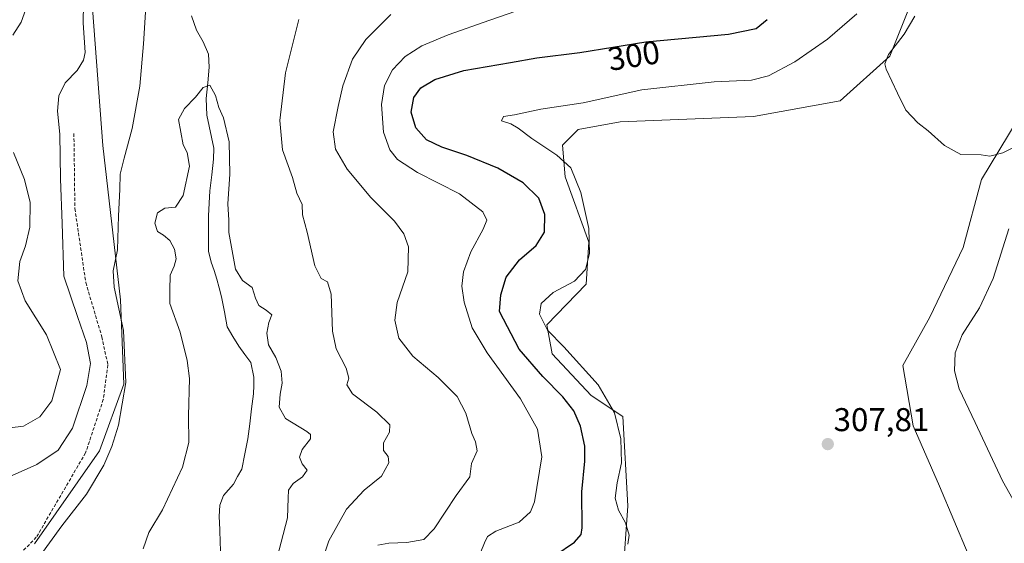
# Model space of a CAD drawing. Units: metres. Extents: x 629361 to 632854, y 4650966 to 4653343.
# Drawn here: x 629932 to 630231, y 4652113 to 4652272 of the extents above; entities that cross this region are included whole.
import ezdxf
from ezdxf.enums import TextEntityAlignment as Align

# ---------------------------------------------------------------- set-up
doc = ezdxf.new("R2010")
doc.units = ezdxf.units.M
doc.header["$MEASUREMENT"] = 0
doc.linetypes.add('TRAZOSX2', pattern=[1.5, 1, -0.5])
for name, color, linetype, lineweight in [('Carátula', 7, 'Continuous', 5), ('Corriente natural lineal', 142, 'Continuous', 13), ('Cultivos herbáceos CxS', 92, 'Continuous', 0), ('Curva de nivel maestra', 36, 'Continuous', 30), ('Curva de nivel normal', 36, 'Continuous', 0), ('Matorral CxS', 135, 'Continuous', 0), ('Pastizal CxS', 92, 'Continuous', 0), ('Punto de cota en terreno', 7, 'Continuous', 0), ('Rótulo de curva de nivel directora', 19, 'Continuous', 0), ('Rótulo de punto de cota en terreno', 19, 'Continuous', 0), ('Senda', 19, 'TRAZOSX2', 0)]:
    doc.layers.add(name, color=color, linetype=linetype, lineweight=lineweight)
doc.styles.add('Arial', font='txt', dxfattribs={"height": 0.2})

# ---------------------------------------------------------------- blocks, each defined once
blk = doc.blocks.new('*U151')
at = {"layer": 'Cultivos herbáceos CxS', "color": 92, "linetype": 'Continuous', "lineweight": 0}
for points in [[(630283.7501, 4652589.8981, 312.2863), (630284.5461, 4652566.8213, 311.4958), (630277.1003, 4652546.5035, 312.6434), (630285.8673, 4652530.5559, 312.9898), (630287.4615, 4652511.4187, 313.7565), (630289.0565, 4652484.7041, 313.4811), (630289.0565, 4652453.6061, 312.7884), (630283.4781, 4652438.4557, 312.1461), (630271.5229, 4652424.9003, 311.2828), (630266.7415, 4652407.3569, 311.5314), (630255.5821, 4652366.6905, 312.6114), (630252.3939, 4652334.7945, 312.7721), (630254.7851, 4652304.4923, 312.3506), (630251.5971, 4652274.9895, 311.5112), (630243.6269, 4652255.0541, 311.4039), (630224.4997, 4652223.5573, 308.5892), (630218.9211, 4652202.8251, 308.5948), (630208.8191, 4652181.6719, 307.9128), (630200.5889, 4652166.9427, 309.0696), (630203.7767, 4652148.6021, 308.5141), (630211.7465, 4652130.2609, 308.6019), (630220.5147, 4652109.5287, 308.4147)], [(630115.3087, 4652102.7551, 305.9456), (630116.9027, 4652124.2843, 306.0251), (630115.3085, 4652151.3969, 306.0609), (630105.7445, 4652157.7761, 303.5478), (630093.7897, 4652170.5349, 303.397), (630092.1943, 4652179.3067, 305.1679), (630104.1505, 4652191.6661, 305.8894), (630104.9477, 4652204.4249, 305.5988), (630097.7747, 4652224.3597, 304.3355), (630096.9775, 4652233.9291, 305.6145), (630101.7597, 4652238.7131, 305.7834), (630114.5113, 4652241.1045, 306.6528), (630155.1593, 4652242.6981, 308.3479), (630181.4615, 4652247.4823, 309.1946), (630196.6045, 4652261.0377, 310.1038), (630204.5743, 4652280.9725, 309.8662)]]:
    blk.add_polyline3d(points, dxfattribs=at)
blk = doc.blocks.new('*U152')
at = {"layer": 'Pastizal CxS', "color": 92, "linetype": 'Continuous', "lineweight": 0}
for points in [[(629936.2489, 4652112.6983, 285.021), (629955.9979, 4652140.9989, 285.1623), (629963.4699, 4652161.2897, 284.5812), (629962.4019, 4652186.9213, 284.3576), (629957.0645, 4652233.9133, 286.3021), (629953.8625, 4652275.5643, 288.537)], [(630204.5743, 4652280.9725, 309.8662), (630196.6045, 4652261.0377, 310.1038), (630181.4615, 4652247.4823, 309.1946), (630155.1593, 4652242.6981, 308.3479), (630114.5113, 4652241.1045, 306.6528), (630101.7597, 4652238.7131, 305.7834), (630096.9775, 4652233.9291, 305.6145), (630097.7747, 4652224.3597, 304.3355), (630104.9477, 4652204.4249, 305.5988), (630104.1505, 4652191.6661, 305.8894), (630092.1943, 4652179.3067, 305.1679), (630093.7897, 4652170.5349, 303.397), (630105.7445, 4652157.7761, 303.5478), (630115.3085, 4652151.3969, 306.0609), (630116.9027, 4652124.2843, 306.0251), (630115.3087, 4652102.7551, 305.9456)], [(630220.5147, 4652109.5287, 308.4147), (630211.7465, 4652130.2609, 308.6019), (630203.7767, 4652148.6021, 308.5141), (630200.5889, 4652166.9427, 309.0696), (630208.8191, 4652181.6719, 307.9128), (630218.9211, 4652202.8251, 308.5948), (630224.4997, 4652223.5573, 308.5892), (630243.6269, 4652255.0541, 311.4039), (630251.5971, 4652274.9895, 311.5112), (630254.7851, 4652304.4923, 312.3506), (630252.3939, 4652334.7945, 312.7721), (630255.5821, 4652366.6905, 312.6114), (630266.7415, 4652407.3569, 311.5314), (630271.5229, 4652424.9003, 311.2828), (630283.4781, 4652438.4557, 312.1461), (630289.0565, 4652453.6061, 312.7884), (630289.0565, 4652484.7041, 313.4811), (630287.4615, 4652511.4187, 313.7565), (630285.8673, 4652530.5559, 312.9898), (630277.1003, 4652546.5035, 312.6434), (630284.5461, 4652566.8213, 311.4958), (630283.7501, 4652589.8981, 312.2863)]]:
    blk.add_polyline3d(points, dxfattribs=at)
blk = doc.blocks.new('*U167')
at = {"layer": 'Cultivos herbáceos CxS', "color": 92, "linetype": 'Continuous', "lineweight": 0}
for points in [[(630283.7501, 4652589.8981, 312.2863), (630284.5461, 4652566.8213, 311.4958), (630277.1003, 4652546.5035, 312.6434), (630285.8673, 4652530.5559, 312.9898), (630287.4615, 4652511.4187, 313.7565), (630289.0565, 4652484.7041, 313.4811), (630289.0565, 4652453.6061, 312.7884), (630283.4781, 4652438.4557, 312.1461), (630271.5229, 4652424.9003, 311.2828), (630266.7415, 4652407.3569, 311.5314), (630255.5821, 4652366.6905, 312.6114), (630252.3939, 4652334.7945, 312.7721), (630254.7851, 4652304.4923, 312.3506), (630251.5971, 4652274.9895, 311.5112), (630243.6269, 4652255.0541, 311.4039), (630224.4997, 4652223.5573, 308.5892), (630218.9211, 4652202.8251, 308.5948), (630208.8191, 4652181.6719, 307.9128), (630200.5889, 4652166.9427, 309.0696), (630203.7767, 4652148.6021, 308.5141), (630211.7465, 4652130.2609, 308.6019), (630220.5147, 4652109.5287, 308.4147)], [(630115.3087, 4652102.7551, 305.9456), (630116.9027, 4652124.2843, 306.0251), (630115.3085, 4652151.3969, 306.0609), (630105.7445, 4652157.7761, 303.5478), (630093.7897, 4652170.5349, 303.397), (630092.1943, 4652179.3067, 305.1679), (630104.1505, 4652191.6661, 305.8894), (630104.9477, 4652204.4249, 305.5988), (630097.7747, 4652224.3597, 304.3355), (630096.9775, 4652233.9291, 305.6145), (630101.7597, 4652238.7131, 305.7834), (630114.5113, 4652241.1045, 306.6528), (630155.1593, 4652242.6981, 308.3479), (630181.4615, 4652247.4823, 309.1946), (630196.6045, 4652261.0377, 310.1038), (630204.5743, 4652280.9725, 309.8662)]]:
    blk.add_polyline3d(points, dxfattribs=at)
blk = doc.blocks.new('*U178')
at = {"layer": 'Pastizal CxS', "color": 92, "linetype": 'Continuous', "lineweight": 0}
for points in [[(630283.7501, 4652589.8981, 312.2863), (630284.5461, 4652566.8213, 311.4958), (630277.1003, 4652546.5035, 312.6434), (630285.8673, 4652530.5559, 312.9898), (630287.4615, 4652511.4187, 313.7565), (630289.0565, 4652484.7041, 313.4811), (630289.0565, 4652453.6061, 312.7884), (630283.4781, 4652438.4557, 312.1461), (630271.5229, 4652424.9003, 311.2828), (630266.7415, 4652407.3569, 311.5314), (630255.5821, 4652366.6905, 312.6114), (630252.3939, 4652334.7945, 312.7721), (630254.7851, 4652304.4923, 312.3506), (630251.5971, 4652274.9895, 311.5112), (630243.6269, 4652255.0541, 311.4039), (630224.4997, 4652223.5573, 308.5892), (630218.9211, 4652202.8251, 308.5948), (630208.8191, 4652181.6719, 307.9128), (630200.5889, 4652166.9427, 309.0696), (630203.7767, 4652148.6021, 308.5141), (630211.7465, 4652130.2609, 308.6019), (630220.5147, 4652109.5287, 308.4147)], [(630115.3087, 4652102.7551, 305.9456), (630116.9027, 4652124.2843, 306.0251), (630115.3085, 4652151.3969, 306.0609), (630105.7445, 4652157.7761, 303.5478), (630093.7897, 4652170.5349, 303.397), (630092.1943, 4652179.3067, 305.1679), (630104.1505, 4652191.6661, 305.8894), (630104.9477, 4652204.4249, 305.5988), (630097.7747, 4652224.3597, 304.3355), (630096.9775, 4652233.9291, 305.6145), (630101.7597, 4652238.7131, 305.7834), (630114.5113, 4652241.1045, 306.6528), (630155.1593, 4652242.6981, 308.3479), (630181.4615, 4652247.4823, 309.1946), (630196.6045, 4652261.0377, 310.1038), (630204.5743, 4652280.9725, 309.8662)]]:
    blk.add_polyline3d(points, dxfattribs=at)
blk = doc.blocks.new('*U190')
at = {"layer": 'Curva de nivel normal', "color": 36, "linetype": 'Continuous', "lineweight": 0}
for points in [[(630023.44, 4652106.35, 285), (630025.83, 4652113.66, 285), (630031.27, 4652123.22, 285), (630036.64, 4652128.98, 285), (630041.85, 4652133.25, 285), (630044.08, 4652137.37, 285), (630043.87, 4652139.25, 285), (630042.46, 4652141.1, 285), (630042.47, 4652143.43, 285), (630044.31, 4652146.68, 285), (630044.38, 4652148.94, 285), (630040.42, 4652152.78, 285), (630033, 4652158.29, 285), (630031.29, 4652161.1, 285), (630031.9, 4652163.1, 285), (630031.1, 4652166.09, 285), (630028.08, 4652172.05, 285), (630026.98, 4652177.42, 285), (630026.57, 4652188.67, 285), (630025.39, 4652192.39, 285), (630023.52, 4652193.38, 285), (630021.59, 4652197.25, 285), (630019.23, 4652207.46, 285), (630017.85, 4652212.83, 285), (630017.68, 4652215.91, 285), (630016.12, 4652219.37, 285), (630014.75, 4652224.14, 285), (630011.75, 4652232.6, 285), (630010.88, 4652241.44, 285), (630012.63, 4652255.96, 285), (630016.74, 4652272.23, 285)], [(629970.18, 4652276.09, 285), (629969.45, 4652264.76, 285), (629968.33, 4652251.92, 285), (629966.02, 4652239.09, 285), (629963.53, 4652230.05, 285), (629962.29, 4652225.13, 285), (629962.22, 4652220.45, 285), (629961.8, 4652212.49, 285), (629961.49, 4652202.11, 285), (629960.16, 4652195.77, 285), (629960.47, 4652190.82, 285), (629963.34, 4652177.63, 285), (629964.03, 4652161.82, 285), (629961.79, 4652148.75, 285), (629959.82, 4652142.32, 285), (629957.37, 4652136.63, 285), (629952.05, 4652127.76, 285), (629944.54, 4652118.13, 285), (629934.96, 4652104.91, 285)]]:
    blk.add_polyline3d(points, dxfattribs=at)
blk = doc.blocks.new('*U196')
at = {"layer": 'Curva de nivel normal', "color": 36, "linetype": 'Continuous', "lineweight": 0}
for points in [[(630040.78, 4652112.28, 290), (630044.09, 4652112.88, 290), (630049.54, 4652113.08, 290), (630054.74, 4652114.06, 290), (630057.95, 4652117.27, 290), (630064.58, 4652127.43, 290), (630068.78, 4652133.1, 290), (630069.31, 4652137.12, 290), (630070.95, 4652141, 290), (630070.54, 4652143.77, 290), (630069.33, 4652146.23, 290), (630067.5, 4652152.43, 290), (630064.88, 4652157.53, 290), (630059.12, 4652163.29, 290), (630051.41, 4652169.77, 290), (630047.15, 4652175.27, 290), (630045.9, 4652180.77, 290), (630046.6, 4652186.1, 290), (630049.86, 4652195.43, 290), (630050.13, 4652203.08, 290), (630048.66, 4652207, 290), (630045.85, 4652210.85, 290), (630038.66, 4652218.03, 290), (630031.41, 4652226.67, 290), (630027.91, 4652232.76, 290), (630027.16, 4652238, 290), (630028.7, 4652245.74, 290), (630030.06, 4652252, 290), (630033.09, 4652260.09, 290), (630037.1, 4652266.09, 290), (630044.71, 4652273.76, 290)], [(629951.18, 4652276.92, 290), (629951.08, 4652271.16, 290), (629951.63, 4652262.18, 290), (629951.19, 4652259.87, 290), (629949.27, 4652256.64, 290), (629945.57, 4652252.98, 290), (629943.68, 4652248.98, 290), (629943.2, 4652244.3, 290), (629943.92, 4652237.31, 290), (629944.12, 4652223.76, 290), (629944.68, 4652210.1, 290), (629945.21, 4652194.1, 290), (629949.28, 4652181.89, 290), (629952.09, 4652173.94, 290), (629953.24, 4652167.56, 290), (629952.18, 4652160.88, 290), (629947.84, 4652147.89, 290), (629943.42, 4652141.15, 290), (629936.94, 4652136.84, 290), (629927.64, 4652132.7, 290)]]:
    blk.add_polyline3d(points, dxfattribs=at)
blk = doc.blocks.new('*U197')
at = {"layer": 'Curva de nivel normal', "color": 36, "linetype": 'Continuous', "lineweight": 0}
blk.add_polyline3d([(630242.09, 4652237.18, 310), (630231.01, 4652231.64, 310), (630227.04, 4652230.65, 310), (630224.44, 4652231.08, 310), (630218.2, 4652231.18, 310), (630213.22, 4652233.84, 310), (630208.27, 4652238.38, 310), (630205.12, 4652240.76, 310), (630201.5, 4652244.58, 310), (630198.94, 4652249.84, 310), (630195.5, 4652257.06, 310), (630195.11, 4652258.74, 310), (630196.21, 4652261.6, 310), (630200.96, 4652267.73, 310), (630204.26, 4652273.26, 310)], dxfattribs=at)
blk = doc.blocks.new('*U199')
at = {"layer": 'Curva de nivel normal', "color": 36, "linetype": 'Continuous', "lineweight": 0}
for points in [[(630186.63, 4652273.89, 305), (630177.63, 4652266.26, 305), (630167.75, 4652259.36, 305), (630159.73, 4652255.03, 305), (630154.5, 4652253.76, 305), (630143.19, 4652253.21, 305), (630121.12, 4652250.8, 305), (630103.24, 4652246.85, 305), (630090.38, 4652244.96, 305), (630082.41, 4652243.23, 305), (630079.06, 4652242.7, 305), (630078.41, 4652241.33, 305), (630081.2, 4652240.44, 305), (630083.51, 4652239.15, 305), (630087.63, 4652235.98, 305), (630095.3, 4652230.91, 305), (630099.53, 4652227.1, 305), (630102.54, 4652219.59, 305), (630104.97, 4652208.65, 305), (630105.22, 4652201.01, 305), (630103.95, 4652196.13, 305), (630100.6, 4652192.64, 305), (630094.12, 4652189.12, 305), (630090.46, 4652185.76, 305), (630089.97, 4652182.52, 305), (630092.42, 4652177.71, 305), (630097.34, 4652172.63, 305), (630107.8, 4652161.06, 305), (630112.84, 4652152.52, 305), (630114.7, 4652144.64, 305), (630114.96, 4652137.31, 305), (630113.62, 4652131.22, 305), (630113.03, 4652126.56, 305), (630114.01, 4652122.97, 305), (630116.16, 4652119.1, 305), (630117.31, 4652115.36, 305), (630116.9, 4652112.6, 305)], [(630239.49, 4652116.8, 305), (630230.9, 4652131.84, 305), (630222.59, 4652149.64, 305), (630217.71, 4652159.86, 305), (630216.28, 4652165.36, 305), (630216.48, 4652170.8, 305), (630218.63, 4652176.23, 305), (630223.96, 4652184.47, 305), (630228.13, 4652193.43, 305), (630232.83, 4652208.52, 305)]]:
    blk.add_polyline3d(points, dxfattribs=at)
blk = doc.blocks.new('*U200')
at = {"layer": 'Curva de nivel normal', "color": 36, "linetype": 'Continuous', "lineweight": 0}
for points in [[(630068.78, 4652102.1, 295), (630073.2, 4652112.97, 295), (630074.19, 4652114.88, 295), (630076.73, 4652116.57, 295), (630083.79, 4652119.3, 295), (630087.25, 4652122.47, 295), (630088.47, 4652125.43, 295), (630090.64, 4652139.14, 295), (630089.36, 4652147.59, 295), (630084.15, 4652156.81, 295), (630074.06, 4652170.85, 295), (630069.5, 4652178.43, 295), (630067.02, 4652186.18, 295), (630066.3, 4652191.1, 295), (630066.84, 4652195.43, 295), (630069.12, 4652201.52, 295), (630072.81, 4652208.46, 295), (630073.92, 4652211.19, 295), (630072.69, 4652213.72, 295), (630065.58, 4652219.12, 295), (630052.82, 4652225.71, 295), (630046.73, 4652229.62, 295), (630044.41, 4652232.52, 295), (630042.5, 4652237.93, 295), (630041.89, 4652246.32, 295), (630042.82, 4652252.13, 295), (630045.27, 4652256.93, 295), (630049.12, 4652260.92, 295), (630054.12, 4652264.18, 295), (630062.12, 4652267.58, 295), (630074.86, 4652271.97, 295), (630093.31, 4652278.47, 295)], [(629937.96, 4652287.48, 295), (629932.14, 4652271.4, 295), (629929.68, 4652267.4, 295)], [(629929.86, 4652231.73, 295), (629933.2, 4652223.58, 295), (629934.94, 4652216.5, 295), (629934.83, 4652209.05, 295), (629933.48, 4652203.33, 295), (629931.75, 4652198.57, 295), (629931.16, 4652192.7, 295), (629933.44, 4652186.67, 295), (629939.9, 4652176.29, 295), (629944.14, 4652165.7, 295), (629941.53, 4652156.18, 295), (629937.84, 4652151.31, 295), (629932.93, 4652148.48, 295), (629928.69, 4652147.97, 295)]]:
    blk.add_polyline3d(points, dxfattribs=at)
blk = doc.blocks.new('*U206')
at = {"layer": 'Curva de nivel maestra', "color": 36, "linetype": 'Continuous', "lineweight": 30}
blk.add_polyline3d([(630094.66, 4652109.17, 300), (630100.63, 4652113.16, 300), (630102.67, 4652115.55, 300), (630103, 4652117.6, 300), (630102.86, 4652128.54, 300), (630103.8, 4652137.84, 300), (630103.76, 4652142.4, 300), (630102.45, 4652148.51, 300), (630100.46, 4652153.12, 300), (630097.08, 4652157.46, 300), (630091, 4652163.56, 300), (630083.8, 4652171.87, 300), (630077.76, 4652183.33, 300), (630078.25, 4652188.44, 300), (630079.85, 4652193.77, 300), (630083.86, 4652199.05, 300), (630088.91, 4652203.47, 300), (630091.45, 4652207.52, 300), (630091.59, 4652212.89, 300), (630089.75, 4652217.85, 300), (630085.01, 4652222.54, 300), (630077.3, 4652227.02, 300), (630067.89, 4652230.86, 300), (630060.2, 4652233.33, 300), (630055.62, 4652235.63, 300), (630052.33, 4652239.28, 300), (630050.9, 4652244, 300), (630051.69, 4652248.45, 300), (630053.87, 4652251.37, 300), (630058.14, 4652253.98, 300), (630066.92, 4652256.67, 300), (630081.13, 4652259.11, 300), (630089.2, 4652260.56, 300), (630102.3, 4652262.21, 300), (630122.39, 4652265.4, 300), (630147.55, 4652267.71, 300), (630155.93, 4652269.42, 300), (630159.31, 4652272.25, 300)], dxfattribs=at)
blk = doc.blocks.new('5PATER')
at = {"layer": 'Carátula', "linetype": 'Continuous', "lineweight": 5}
h = blk.add_hatch(color=250, dxfattribs=at)
edge = h.paths.add_edge_path()
edge.add_ellipse((0, 0.01), major_axis=(-1.33, -1.34), ratio=0.999422, start_angle=0, end_angle=360)

msp = doc.modelspace()

# ---------------------------------------------------------------- linework, layer by layer
at = {"layer": 'Corriente natural lineal', "color": 142, "linetype": 'Continuous', "lineweight": 13}
msp.add_polyline3d([(629984.03, 4652273.28, 280.58), (629985.56, 4652268.99, 280.44), (629987.56, 4652265.39, 280.43), (629989.16, 4652261.7, 280.36), (629989.46, 4652257.7, 280.24), (629988.98, 4652252.95, 280.1), (629988.5, 4652248.2, 279.91), (629988.6, 4652245.67, 279.84), (629988.69, 4652243.13, 279.77), (629989.4, 4652239.76, 279.65), (629990.12, 4652236.39, 279.56), (629990.83, 4652233.02, 279.47), (629990.78, 4652229.73, 279.4), (629990.2, 4652224.92, 279.32), (629989.61, 4652220.11, 279.2), (629989.39, 4652216.32, 279.1), (629989.17, 4652212.52, 279.01), (629989.19, 4652208.93, 278.92), (629989.2, 4652205.35, 278.8), (629989.22, 4652201.76, 278.67), (629990, 4652198.34, 278.49), (629990.89, 4652195.8, 278.38), (629991.77, 4652193.26, 278.29), (629992.46, 4652190.54, 278.22), (629993.15, 4652187.82, 278.15), (629994.03, 4652183.29, 278.07), (629994.91, 4652178.75, 278.02), (629996.66, 4652175.79, 277.88), (629998.41, 4652172.82, 277.82), (630000.24, 4652170.34, 277.82), (630002.07, 4652167.86, 277.79), (630003.05, 4652163.4, 277.66), (630002.97, 4652160.88, 277.59), (630002.89, 4652158.35, 277.53), (630002.32, 4652153.78, 277.43), (630001.76, 4652149.21, 277.36), (630001.19, 4652144.64, 277.23), (630000.25, 4652140.05, 277.05), (629999.31, 4652135.45, 276.85), (629998.05, 4652133.18, 276.71), (629996.78, 4652130.9, 276.66), (629993.73, 4652127.44, 276.56), (629992.65, 4652124.46, 276.33), (629992.43, 4652121.03, 276.29), (629992.62, 4652117.02, 276.25), (629992.81, 4652113, 276.03), (629992.99, 4652108.99, 275.87)], dxfattribs=at)
at = {"layer": 'Curva de nivel normal', "color": 36, "linetype": 'Continuous', "lineweight": 0}
msp.add_polyline3d([(630009.38, 4652105.8, 280), (630013.26, 4652120.57, 280), (630013.5, 4652126.61, 280), (630013.6, 4652129.06, 280), (630014.99, 4652131.1, 280), (630017.82, 4652133.1, 280), (630019.25, 4652135.08, 280), (630017.71, 4652137.01, 280), (630016.88, 4652139.08, 280), (630017.71, 4652141.43, 280), (630020.21, 4652144.62, 280), (630020.24, 4652146, 280), (630019.11, 4652146.83, 280), (630012.69, 4652150.78, 280), (630010.7, 4652154.31, 280), (630010.98, 4652158.21, 280), (630011.65, 4652161.55, 280), (630011.34, 4652165.23, 280), (630009.75, 4652169.35, 280), (630007.52, 4652173.23, 280), (630006.92, 4652176.79, 280), (630007.54, 4652180.06, 280), (630008.53, 4652182.36, 280), (630006.73, 4652183.82, 280), (630004.52, 4652185.2, 280), (630003.53, 4652187.43, 280), (630002.47, 4652190.71, 280), (629999.52, 4652192.83, 280), (629997.43, 4652196.25, 280), (629995.41, 4652207.45, 280), (629995.42, 4652211.16, 280), (629995.12, 4652216.12, 280), (629995.72, 4652225.15, 280), (629995.49, 4652234.99, 280), (629993.8, 4652242.24, 280), (629992.36, 4652245.45, 280), (629991.35, 4652249.09, 280), (629989.65, 4652252.22, 280), (629987.57, 4652251.55, 280), (629985.21, 4652248.62, 280), (629981.87, 4652245.08, 280), (629980.06, 4652241.82, 280), (629981.5, 4652234.06, 280), (629982.67, 4652231.78, 280), (629983.47, 4652227.61, 280), (629981.47, 4652218.67, 280), (629979.16, 4652215.08, 280), (629975.87, 4652214.86, 280), (629973.71, 4652213.37, 280), (629972.87, 4652210.24, 280), (629973.71, 4652207.71, 280), (629975.55, 4652206.64, 280), (629977.47, 4652204.96, 280), (629978.83, 4652202.38, 280), (629979.4, 4652199.4, 280), (629978.71, 4652197.12, 280), (629977.54, 4652194.47, 280), (629977.44, 4652189.9, 280), (629977.48, 4652185.8, 280), (629980.6, 4652177.1, 280), (629982.67, 4652168.43, 280), (629983.44, 4652162.99, 280), (629983.13, 4652151.66, 280), (629983.25, 4652143.48, 280), (629981.33, 4652136.05, 280), (629975.23, 4652123.09, 280), (629971.04, 4652116.11, 280), (629969.28, 4652111.19, 280)], dxfattribs=at)
at = {"layer": 'Matorral CxS', "color": 135, "linetype": 'Continuous', "lineweight": 0}
for points in [[(629936.25, 4652112.7, 285.02), (629956, 4652141, 285.16), (629963.47, 4652161.29, 284.58), (629962.4, 4652186.92, 284.36), (629957.06, 4652233.91, 286.3), (629953.86, 4652275.56, 288.54), (629960.27, 4652314.01, 290.64), (629976.28, 4652356.73, 292.77), (629984.82, 4652377.02, 293.14), (629988.02, 4652395.18, 297.63), (629988.7, 4652407.58, 300.86)], [(629953.86, 4652275.56, 288.54), (629957.06, 4652233.91, 286.3), (629962.4, 4652186.92, 284.36), (629963.47, 4652161.29, 284.58), (629956, 4652141, 285.16), (629936.25, 4652112.7, 285.02)]]:
    msp.add_polyline3d(points, dxfattribs=at)
at = {"layer": 'Pastizal CxS', "color": 92, "linetype": 'Continuous', "lineweight": 0}
msp.add_polyline3d([(629936.25, 4652112.7, 285.02), (629956, 4652141, 285.16), (629963.47, 4652161.29, 284.58), (629962.4, 4652186.92, 284.36), (629957.06, 4652233.91, 286.3), (629953.86, 4652275.56, 288.54), (629960.27, 4652314.01, 290.64), (629976.28, 4652356.73, 292.77), (629984.82, 4652377.02, 293.14), (629988.02, 4652395.18, 297.63), (629988.7, 4652407.58, 300.86)], dxfattribs=at)
at = {"layer": 'Senda', "color": 19, "linetype": 'TRAZOSX2', "lineweight": 0}
msp.add_lwpolyline([(629948.24, 4652237.52), (629948.53, 4652214.68), (629951.85, 4652192.19), (629956.73, 4652175.68), (629958.59, 4652167.12), (629957.19, 4652156.62), (629951.79, 4652140.37), (629936.79, 4652114.68), (629923.19, 4652100.82)], dxfattribs=at)

# ---------------------------------------------------------------- block references
at = {"layer": 'Cultivos herbáceos CxS', "color": 92, "linetype": 'Continuous', "lineweight": 0}
for name in ['*U151', '*U167']:
    msp.add_blockref(name, (0, 0), dxfattribs=at)
at = {"layer": 'Curva de nivel maestra', "color": 36, "linetype": 'Continuous', "lineweight": 30}
msp.add_blockref('*U206', (0, 0), dxfattribs=at)
at = {"layer": 'Curva de nivel normal', "color": 36, "linetype": 'Continuous', "lineweight": 0}
for name in ['*U197', '*U199', '*U200', '*U196', '*U190']:
    msp.add_blockref(name, (0, 0), dxfattribs=at)
at = {"layer": 'Pastizal CxS', "color": 92, "linetype": 'Continuous', "lineweight": 0}
for name in ['*U152', '*U178']:
    msp.add_blockref(name, (0, 0), dxfattribs=at)
at = {"layer": 'Punto de cota en terreno', "linetype": 'Continuous', "lineweight": 0}
msp.add_blockref('5PATER', (630177.74, 4652143.03, 307.81), dxfattribs=at)

# ---------------------------------------------------------------- texts
at = {"layer": 'Rótulo de curva de nivel directora', "color": 19, "linetype": 'Continuous', "lineweight": 0, "style": 'Arial'}
msp.add_text('300', height=7, rotation=9.0223, dxfattribs=at).set_placement((630118.69, 4652261.24), align=Align.MIDDLE_CENTER)
at = {"layer": 'Rótulo de punto de cota en terreno', "color": 19, "linetype": 'Continuous', "lineweight": 0, "style": 'Arial'}
msp.add_text('307,81', height=7, dxfattribs=at).set_placement((630179.5, 4652144.79), align=Align.BOTTOM_LEFT)

doc.saveas('drawing.dxf')
